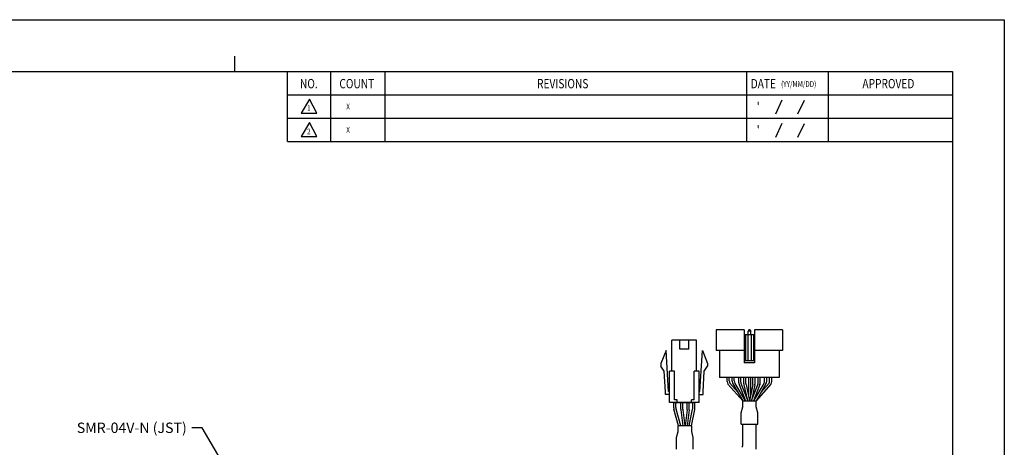
# Model space of a CAD drawing. Units: millimetres. Extents: x 0 to 594, y 0 to 420.
# Drawn here: x 214 to 594, y 255 to 420 of the extents above; entities that cross this region are included whole.
import ezdxf

# ---------------------------------------------------------------- set-up
doc = ezdxf.new("R2010")
doc.units = ezdxf.units.MM
doc.layers.add('DIM', color=3, linetype='Continuous')
doc.layers.add('SHEET', color=1, linetype='Continuous')
doc.styles.add('SHEET1', font='ROMANS.SHX', dxfattribs={"width": 0.8, "height": 3})
doc.styles.get("Standard").update_dxf_attribs({"font": 'txt.shx', "bigfont": 'whgtxt.shx'})
doc.dimstyles.new('ISO-25', dxfattribs={"dimtxt": 2.5, "dimasz": 2.5, "dimexe": 1.25, "dimexo": 0.625, "dimtad": 1, "dimtxsty": 'Standard', "dimcen": 2.5, "dimadec": 0, "dimazin": 0, "dimtfac": 1, "dimtmove": 0, "dimatfit": 3, "dimfxl": 0, "dimarcsym": 0})

msp = doc.modelspace()

# ---------------------------------------------------------------- linework, layer by layer
at = {"color": 4}
msp.add_line((297, 406), (297, 400), dxfattribs=at)
for p, q in [((482.878, 300.4252), (482.878, 292.4252)), ((493.678, 300.4252), (482.878, 300.4252)), ((493.678, 300.4252), (493.678, 287.6252)), ((495.378, 300.4252), (495.178, 299.9252)), ((495.978, 300.4252), (495.378, 300.4252)), ((495.978, 300.4252), (496.178, 299.9252)), ((497.678, 300.4252), (497.678, 287.6252)), ((465.7881, 284.4151), (465.7881, 296.4151)), ((468.8381, 293.0151), (468.8381, 296.4151)), ((472.2381, 293.0151), (472.2381, 296.4151)), ((475.2881, 284.4151), (475.2881, 296.4151)), ((497.678, 298.4252), (493.678, 298.4252)), ((494.178, 298.4252), (494.178, 288.4252)), ((495.078, 298.4252), (495.078, 288.4252)), ((495.178, 298.4252), (495.178, 299.9252)), ((496.178, 299.9252), (495.178, 299.9252)), ((496.178, 298.4252), (496.178, 299.9252)), ((496.278, 298.4252), (496.278, 288.4252)), ((497.178, 298.4252), (497.178, 288.4252)), ((463.5381, 292.4151), (461.5381, 287.4151)), ((464.4881, 276.6151), (463.5381, 292.4151)), ((476.5881, 276.6151), (477.5381, 292.4151)), ((477.5381, 292.4151), (479.5381, 287.4151)), ((493.678, 292.4252), (482.878, 292.4252)), ((484.178, 292.4252), (484.178, 282.0252)), ((508.478, 292.4252), (497.678, 292.4252)), ((507.178, 292.4252), (507.178, 282.0252)), ((461.5381, 287.4151), (461.5381, 286.4151)), ((462.8153, 284.4431), (461.5381, 286.4151)), ((478.2609, 284.4431), (479.5381, 286.4151)), ((479.5381, 287.4151), (479.5381, 286.4151)), ((497.678, 288.4252), (493.678, 288.4252)), ((497.678, 287.6252), (493.678, 287.6252)), ((463.2903, 276.5431), (462.8153, 284.4431)), ((464.7881, 272.4151), (464.7881, 284.4151)), ((466.7881, 273.4151), (466.7881, 284.4151)), ((474.2881, 273.4151), (474.2881, 284.4151)), ((476.2881, 272.4151), (476.2881, 284.4151)), ((477.7859, 276.5431), (478.2609, 284.4431)), ((507.178, 282.0252), (484.178, 282.0252)), ((502.3187, 282.0252), (489.0187, 282.0252)), ((495.2687, 282.0252), (495.2687, 274.9081)), ((496.0687, 282.0252), (496.0687, 274.9081)), ((463.2881, 275.4151), (463.2881, 276.6151)), ((477.7881, 275.4151), (477.7881, 276.6151)), ((466.4818, 270.297), (466.4818, 272.4151)), ((466.4818, 272.4151), (474.5944, 272.4151)), ((468.3448, 263.4151), (466.5569, 269.7541)), ((467.2818, 270.4077), (467.2818, 272.4151)), ((469.176, 263.4151), (467.3569, 269.8648)), ((467.7881, 272.4151), (467.7881, 273.4151)), ((472.4404, 263.4151), (473.7535, 269.8147)), ((473.2571, 263.4151), (474.5535, 269.7334)), ((473.2881, 272.4151), (473.2881, 273.4151)), ((473.7944, 270.2167), (473.7944, 272.4151)), ((474.5944, 270.1354), (474.5944, 272.4151)), ((493.078, 255.8513), (493.078, 264.0408)), ((493.078, 264.0408), (498.278, 264.0408)), ((498.278, 254.4308), (498.278, 264.0408))]:
    msp.add_line(p, q)
at = {"color": 0}
for p, q in [((508.478, 300.4252), (497.678, 300.4252)), ((508.478, 300.4252), (508.478, 292.4252)), ((487.0994, 280.4797), (487.0994, 282.0252)), ((487.8994, 280.6967), (487.8994, 282.0252)), ((489.0187, 280.5519), (489.0187, 282.0252)), ((489.8187, 280.7689), (489.8187, 282.0252)), ((491.5187, 280.0313), (491.5187, 282.0252)), ((492.3187, 280.1855), (492.3187, 282.0252)), ((493.5187, 279.6452), (493.5187, 282.0252)), ((494.3187, 279.6891), (494.3187, 282.0252)), ((497.0187, 279.6891), (497.0187, 282.0252)), ((497.8187, 279.6442), (497.8187, 282.0252)), ((499.0373, 280.1855), (499.0373, 282.0252)), ((499.8373, 280.0313), (499.8373, 282.0252)), ((501.5187, 280.7689), (501.5187, 282.0252)), ((502.3187, 280.5519), (502.3187, 282.0252)), ((503.4566, 280.6967), (503.4566, 282.0252)), ((504.2566, 280.4797), (504.2566, 282.0252)), ((489.293, 279.5411), (493.1094, 273.0252)), ((490.093, 279.7581), (494.0365, 273.0252)), ((491.662, 279.2879), (494.1695, 273.0252)), ((492.462, 279.4421), (495.0312, 273.0252)), ((498.894, 279.4421), (496.3248, 273.0252)), ((499.694, 279.2879), (497.1865, 273.0252)), ((501.2445, 279.7581), (497.3009, 273.0252)), ((502.0445, 279.5411), (498.2281, 273.0252)), ((469.1582, 269.8206), (469.1582, 272.4151)), ((469.9582, 269.8735), (469.9582, 272.4151)), ((471.6582, 269.8735), (471.6582, 272.4151)), ((472.4582, 269.8206), (472.4582, 272.4151)), ((492.4581, 268.452), (493.0782, 270.7765)), ((493.0782, 273.0252), (498.2775, 273.0252)), ((493.0782, 270.7765), (493.0782, 273.0252)), ((498.2775, 270.7765), (498.2775, 273.0252)), ((498.8979, 268.4506), (498.2775, 270.7765)), ((469.1757, 269.557), (469.9921, 263.4151)), ((469.9757, 269.61), (470.7992, 263.4151)), ((471.6408, 269.61), (470.8173, 263.4151)), ((472.4408, 269.557), (471.6243, 263.4151)), ((492.4581, 264.0408), (492.4581, 268.452)), ((498.8979, 264.0408), (498.8979, 268.4506)), ((473.3988, 263.4151), (468.1995, 263.4151)), ((468.1995, 261.1664), (468.1995, 263.4151)), ((473.3988, 261.1664), (473.3988, 263.4151)), ((492.4581, 264.0408), (498.8979, 264.0408)), ((467.5791, 258.8405), (468.1995, 261.1664)), ((467.5791, 254.4307), (467.5791, 258.8405)), ((474.0188, 258.8418), (473.3988, 261.1664)), ((474.0188, 254.4307), (474.0188, 258.8418))]:
    msp.add_line(p, q, dxfattribs=at)
at = {"color": 6}
msp.add_lwpolyline([(0, 420), (594, 420), (594, 0), (0, 0)], close=True, dxfattribs=at)
at = {"color": 4}
msp.add_lwpolyline([(20, 400), (574, 400), (574, 20), (20, 20)], close=True, dxfattribs=at)
for points in [[(475.2881, 296.4151), (465.7881, 296.4151)], [(472.2381, 293.0151), (468.8381, 293.0151)], [(466.7881, 284.4151), (464.7881, 284.4151)], [(476.2881, 284.4151), (474.2881, 284.4151)], [(464.7881, 275.4151), (463.2881, 275.4151)], [(464.7881, 275.4151), (463.2881, 275.4151)], [(464.7881, 275.4151), (463.2881, 275.4151)], [(464.7881, 275.4151), (463.2881, 275.4151)], [(464.7881, 276.6151), (464.4881, 276.6151)], [(476.2881, 276.6151), (476.5881, 276.6151)], [(476.2881, 275.4151), (477.7881, 275.4151)], [(476.2881, 275.4151), (477.7881, 275.4151)], [(476.2881, 272.4151), (464.7881, 272.4151)], [(467.7881, 273.4151), (466.7881, 273.4151)], [(474.2881, 273.4151), (473.2881, 273.4151)]]:
    msp.add_lwpolyline(points)
at = {"color": 0}
for centre, start, end in [((489.0994, 280.4797), 180, 210.358277), ((489.8994, 280.6967), 180, 203.791628), ((491.0187, 280.5519), 180, 210.358277), ((491.8187, 280.7689), 180, 210.358277), ((493.5187, 280.0313), 180, 201.819991), ((494.3187, 280.1855), 180, 201.819991), ((497.0373, 280.1855), 338.180008, 359.999999), ((497.8373, 280.0313), 338.180008, 359.999999), ((499.5187, 280.7689), 329.641723, 0), ((500.3187, 280.5519), 329.641723, 0), ((501.4566, 280.6967), 336.208372, 0), ((502.2566, 280.4797), 329.641723, 0), ((471.1582, 269.8206), 180, 187.571875), ((471.9582, 269.8735), 180, 187.571875), ((469.6582, 269.8735), 352.428125, 0), ((470.4582, 269.8206), 352.428125, 0)]:
    msp.add_arc(centre, 2, start, end, dxfattribs=at)
for centre, radius, start, end in [((495.5187, 279.6452), 2, 180, 192.243597), ((496.3187, 279.6891), 2, 180, 191.729285), ((495.0187, 279.6891), 2, 348.270715, 0), ((495.8187, 279.6442), 2, 347.81127, 0), ((468.4818, 270.297), 2, 180, 195.750963), ((469.2818, 270.4077), 2, 180, 195.750963), ((471.7944, 270.2167), 2, 348.404564, 0), ((472.5944, 270.1354), 2, 348.404564, 0), ((492.078, 255.8513), 1, 312.12575, 360)]:
    msp.add_arc(centre, radius, start, end)
at = {"layer": 'DIM', "color": 0}
for p, q in [((487.3736, 279.4688), (493.0785, 273.0252)), ((488.0694, 279.8899), (491.1359, 276.4263)), ((493.5642, 279.2211), (494.7639, 273.6929)), ((494.3605, 279.2825), (495.6597, 273.0252)), ((496.977, 279.2825), (495.6778, 273.0252)), ((497.7737, 279.222), (496.5644, 273.6237)), ((503.9823, 279.4688), (498.2775, 273.0252)), ((503.2866, 279.8899), (500.2201, 276.4263))]:
    msp.add_line(p, q, dxfattribs=at)
at = {"layer": 'SHEET', "color": 7}
for q in [(317.5, 400), (574, 373)]:
    msp.add_line((317.5, 373), q, dxfattribs=at)
at = {"layer": 'SHEET'}
for p, q in [((334, 400), (334, 373)), ((355, 400), (355, 373)), ((494.5, 400), (494.5, 373)), ((526, 400), (526, 373)), ((317.5, 391), (574, 391)), ((508.2099, 388.911), (505.7077, 383.5959)), ((516.7362, 388.9028), (514.2339, 383.5877)), ((317.5, 382), (574, 382)), ((508.2099, 379.911), (505.7077, 374.5959)), ((516.7362, 379.9028), (514.2339, 374.5877))]:
    msp.add_line(p, q, dxfattribs=at)
at = {"layer": 'SHEET', "color": 1, "linetype": 'Continuous'}
for p, q in [((325.9146, 389.416), (322.7394, 384.0064)), ((328.737, 384.0064), (325.9146, 389.416)), ((322.7394, 384.0064), (328.737, 384.0064)), ((325.9146, 380.416), (322.7394, 375.0064)), ((328.737, 375.0064), (325.9146, 380.416)), ((322.7394, 375.0064), (328.737, 375.0064))]:
    msp.add_line(p, q, dxfattribs=at)

# ---------------------------------------------------------------- texts
at = {"color": 3, "insert": (278.5847, 260.6375), "char_height": 4, "attachment_point": 9}
msp.add_mtext('\\A1;SMR-04V-N (JST)', dxfattribs=at)
at = {"layer": 'SHEET', "style": 'SHEET1', "width": 0.8}
for s, height, p in [('NO.', 3.6, (322.256, 393.5466)), ('COUNT', 3.6, (337.4711, 393.5466)), ('DATE', 3.6, (496.1592, 393.5466)), ('(YY/MM/DD)', 2.25, (507.8838, 394.0859)), ('APPROVED', 3.6, (539.2502, 393.5466)), ('X', 2.25, (340.1186, 385.3874)), ("'", 3.6, (498.4958, 384.5633)), ('1', 2.25, (324.9764, 384.746)), ('2', 2.25, (324.9764, 375.746)), ('X', 2.25, (340.1186, 376.3874)), ("'", 3.6, (498.4958, 375.5633))]:
    msp.add_text(s, height=height, dxfattribs=at).set_placement(p)
at = {"layer": 'SHEET', "color": 7, "style": 'SHEET1', "width": 0.8}
msp.add_text('REVISIONS', height=3.6, dxfattribs=at).set_placement((413.7181, 393.5466))

# ---------------------------------------------------------------- leaders
at = {"annotation_type": 0, "has_hookline": 1, "hookline_direction": 1, "text_width": 55.25}
msp.add_leader([(296.6601, 242.0659), (284.5847, 262.6375), (280.5847, 262.6375)], dimstyle='ISO-25', override={"dimscale": 2, "dimtxt": 2, "dimasz": 2, "dimexe": 1, "dimexo": 1, "dimgap": 1, "dimtad": 0, "dimdec": 3, "dimzin": 9, "dimdsep": 46, "dimcen": 0, "dimclrd": 8, "dimclre": 8, "dimclrt": 3, "dimadec": 3, "dimazin": 2, "dimtdec": 3, "dimfxl": 0.6, "dimtolj": 1, "dimtzin": 1, "dimarcsym": 1}, dxfattribs=at)

doc.saveas('drawing.dxf')
